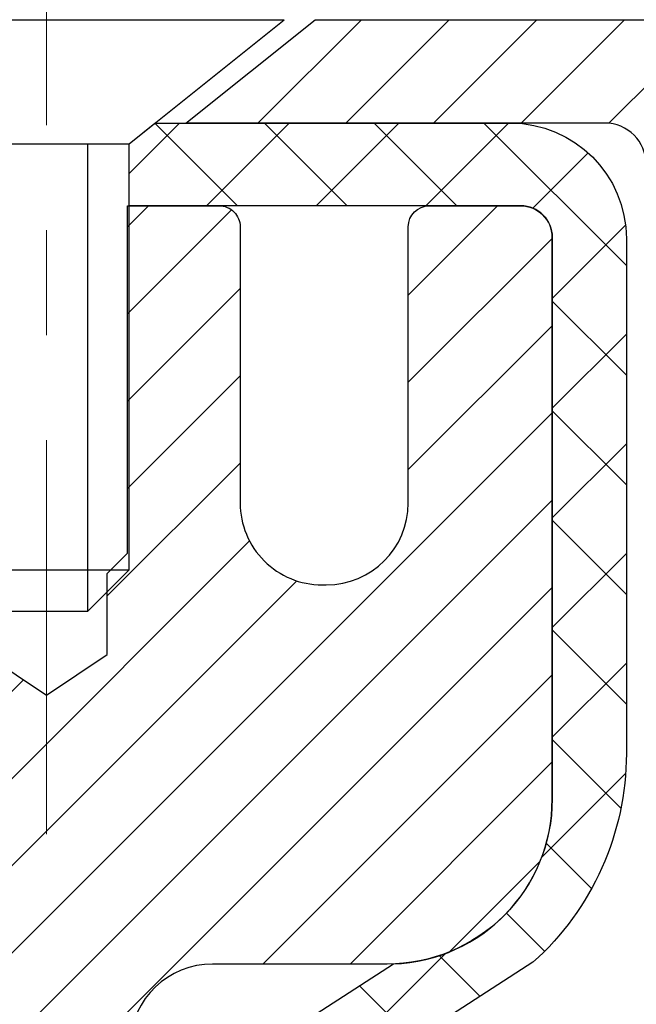
# Model space of a CAD drawing. Extents: x -308 to 3254, y -284 to 1977.
# Drawn here: x 19 to 20, y 20 to 21 of the extents above; entities that cross this region are included whole.
import ezdxf

# ---------------------------------------------------------------- set-up
doc = ezdxf.new("R2010")
doc.units = 0
doc.header["$LTSCALE"] = 5
doc.header["$MEASUREMENT"] = 0
doc.linetypes.add('CENTERX2', pattern=[4, 2.5, -0.5, 0.5, -0.5])
doc.layers.get('DEFPOINTS').update_dxf_attribs({"linetype": 'CONTINUOUS'})
for name, color, linetype, lineweight in [('CAPPING STRIP - H', 251, 'CONTINUOUS', 15), ('CAPPING STRIP - L', 7, 'CONTINUOUS', 25), ('CENTERLINE - L', 1, 'CENTERX2', 18), ('CONCRETE - H', 130, 'CONTINUOUS', 9), ('DIMS', 50, 'CONTINUOUS', 25), ('MIG RETAINER - H', 251, 'CONTINUOUS', 20), ('MIG RETAINER - L', 7, 'CONTINUOUS', 30), ('PVC SIDESHEET - H', 170, 'CONTINUOUS', 20), ('PVC SIDESHEET - L', 150, 'CONTINUOUS', 25), ('SCREW - L', 1, 'CONTINUOUS', 25), ('TEXT - 4', 241, 'CONTINUOUS', 25)]:
    doc.layers.add(name, color=color, linetype=linetype, lineweight=lineweight)
doc.styles.add('ROMANS', font='romans', dxfattribs={"width": 0.9})
doc.dimstyles.get("Standard").update_dxf_attribs({"dimtxt": 0.18, "dimasz": 0.18, "dimexe": 0.18, "dimexo": 0.0625, "dimgap": 0.09, "dimtad": 0, "dimtih": 1, "dimtoh": 1, "dimdec": 4, "dimzin": 0, "dimdsep": 46, "dimtxsty": 'Standard', "dimcen": 0.09, "dimadec": 0, "dimazin": 0, "dimtfac": 1, "dimtdec": 4, "dimtofl": 0, "dimtmove": 0, "dimatfit": 3, "dimfxl": 1, "dimtolj": 1, "dimtzin": 0, "dimarcsym": 0})

# ---------------------------------------------------------------- blocks, each defined once
blk = doc.blocks.new('*D39')
at = {"layer": 'DEFPOINTS', "color": 0, "transparency": 16777216}
for p in [(18.81067507986143, 20.68219556848965), (24.31067507986006, 20.38208605741204), (24.31067507986006, 18.58466627525524)]:
    blk.add_point(p, dxfattribs=at)
at = {"layer": 'DIMS', "color": 0, "lineweight": -2, "transparency": 16777216}
for p, q in [((18.81067507986143, 20.40219556848965), (18.81067507986143, 18.30466627525524)), ((24.31067507986006, 20.10208605741204), (24.31067507986006, 18.30466627525524)), ((19.09067507986143, 18.58466627525524), (20.9698404736565, 18.58466627525524)), ((24.03067507986006, 18.58466627525524), (23.76984047365649, 18.58466627525524))]:
    blk.add_line(p, q, dxfattribs=at)
at = {"layer": 'DIMS', "color": 0, "transparency": 16777216}
for points in [[(19.09067507986143, 18.63133294192191), (19.09067507986143, 18.53799960858858), (18.81067507986143, 18.58466627525524)], [(24.03067507986006, 18.63133294192191), (24.03067507986006, 18.53799960858858), (24.31067507986006, 18.58466627525524)]]:
    blk.add_solid(points, dxfattribs=at)
at = {"layer": 'DIMS', "color": 0, "transparency": 16777216, "insert": (22.3698404736565, 18.58466627525524), "char_height": 0.28, "attachment_point": 5}
blk.add_mtext('\\A1;5 1/2 IN\\P [139.7mm]', dxfattribs=at)

msp = doc.modelspace()

# ---------------------------------------------------------------- hatches: boundary and pattern name
at = {"layer": 'CAPPING STRIP - H'}
h = msp.add_hatch(dxfattribs=at)
h.set_pattern_fill('ANSI31', color=256, scale=0.47244, angle=90, style=0)
h.set_pattern_definition([(45.00000000000001, (-977.4396773946632, 437.9177298692838), (0.04175819096297156, -0.04175819096297156), [])])
edge = h.paths.add_edge_path()
edge.add_line((18.62216204882282, 20.74587633550334), (18.60455528478201, 20.84271353772908))
edge.add_line((18.60455528478212, 20.84271353772908), (18.80886532460318, 20.87986081769725))
edge.add_arc((18.83351479426335, 20.74428873458589), 0.1377947244043846, 90.00000000099271, 100.30484647022479, ccw=False)
edge.add_line((18.83351479426085, 20.88208345899022), (19.06836213517238, 20.88208345899022))
edge.add_line((19.06836213517238, 20.88208345899022), (19.19139313911012, 20.78365865583999))
edge.add_line((19.19139313911012, 20.78365865583999), (18.83351479426085, 20.78365865583999))
edge.add_arc((18.83351479426381, 20.74428873457271), 0.03936992126728001, 90.00000000430171, 100.3048464714298)
edge.add_line((18.82647208864421, 20.78302361547026), (18.62216204882282, 20.74587633550334))
edge = h.paths.add_edge_path()
edge.add_arc((19.85576056037246, 20.74428873457987), 0.03936992126011774, 359.9999999998346, 449.9999999998345)
edge.add_line((19.85576056037246, 20.78365865583999), (19.45714010761469, 20.78365865583999))
edge.add_line((19.45714010761469, 20.78365865583999), (19.58017111155243, 20.88208345899022))
edge.add_line((19.58017111155243, 20.88208345899022), (19.89513048163201, 20.88208345899022))
edge.add_arc((19.89513048163201, 20.7836586558401), 0.09842480315012381, -6.622258297284134e-11, 89.99999999993378, ccw=False)
edge.add_line((19.99355528478202, 20.78365865583999), (19.99355528478202, 20.23247975819947))
edge.add_line((19.99355528478202, 20.23247975819959), (19.89513048163201, 20.23247975819959))
edge.add_line((19.89513048163201, 20.23247975819959), (19.89513048163246, 20.74428873457975))
at = {"layer": 'CONCRETE - H'}
h = msp.add_hatch(dxfattribs=at)
h.set_pattern_fill('AR-CONC', color=256, scale=0.19)
h.set_pattern_definition([(49.99999999999999, (-158.6170309592526, 622.6084088602585), (1.362794346941432, -0.1192290564669307), [0.1425, -1.5675]), (355, (-158.6170309592526, 622.6084088602585), (-0.2636275338647, 1.429165054030022), [0.114, -1.254]), (100.45144446, (-158.5034647653526, 622.5984731066585), (1.099166808781513, 1.309935982840396), [0.1211063648, -1.3321700128]), (46.18420000000002, (-158.6170309592526, 622.9884088602585), (2.027758528275987, -0.3144866335068454), [0.2137499999999999, -2.351249999999999]), (96.63563549, (-158.4480511437527, 622.9622015769585), (1.775857696781034, 1.850825341471646), [0.1816596498, -1.998256144]), (351.1841639899999, (-158.6170309592526, 622.9884088602585), (1.775857695604069, 1.850825340512981), [0.171, -1.8810000019]), (21, (-158.4270309592526, 622.8934088602584), (1.134123399025077, -0.7649758922641438), [0.1425, -1.5675]), (326.0000000000001, (-158.4270309592526, 622.8934088602584), (0.4622991306510053, 1.377785085589021), [0.114, -1.254]), (71.45144474, (-158.3325206766526, 622.8296608696585), (1.596422515786945, 0.6128091903320723), [0.121106361, -1.3321700128]), (37.50000000000001, (-158.6170309592526, 622.6084088602585), (0.02310372510285227, 0.6324983222794919), [0, -1.2388, 0, -1.273, 0, -1.25875]), (7.499999999999999, (-158.6170309592526, 622.6084088602585), (0.4998321211400824, 0.7493822525764845), [0, -0.7258, 0, -1.2103, 0, -0.47975]), (327.5, (-159.0407309592526, 622.6084088602585), (1.014262628727577, -0.04285425629532154), [0, -0.475, 0, -1.482, 0, -1.9665]), (317.5, (-159.2307309592526, 622.6084088602585), (1.108053721750534, 0.1901994664314037), [0, -0.6175, 0, -0.9842, 0, -1.3965])])
edge = h.paths.add_edge_path()
edge.add_spline(control_points=[(26.34537750205797, 20.88215174248114), (27.80883723451734, 19.18803201139872), (19.38112427957861, 21.50979751932061), (20.59214747183611, 13.95792099714879), (22.49551236979855, 13.89318217829043), (26.58792712545849, 11.59022565928728), (25.92188917549387, 11.49618165574111)], knot_values=[0, 0, 0, 0, 5.196357492752776, 9.441970192311794, 14.36187643583182, 15.92320887474789, 15.92320887474789, 15.92320887474789, 15.92320887474789], degree=3, periodic=0)
edge.add_line((25.92188917549481, 11.49618165573827), (25.42888983206203, 11.49624833266864))
edge.add_line((25.42888983206203, 11.49624833266864), (25.42888983205475, 11.62223234118176))
edge.add_line((25.42888983205475, 11.62223234118176), (25.42888983205475, 11.69309834118178))
edge.add_line((25.42888983205475, 11.69309834118178), (24.75920613205491, 11.69309834118178))
edge.add_arc((24.75920613205471, 11.73246834118231), 0.03937000000053104, 240.00000000024, 270.00000000028956, ccw=False)
edge.add_line((24.73952113205459, 11.69837292103477), (24.60376022443683, 11.77675451759342))
edge.add_arc((24.54864222443712, 11.68128734118352), 0.1102359999983962, 59.99999999969344, 89.99999999995569)
edge.add_line((24.5486422244372, 11.79152334118191), (23.64068428340801, 11.7915233411818))
edge.add_arc((23.64068428340832, 11.83089334118267), 0.0393700000008721, 240.0000000000831, 269.999999999545, ccw=False)
edge.add_line((23.62099928340794, 11.79679792103491), (22.94091209724925, 12.18944592385253))
edge.add_arc((22.88091215652196, 12.08552284117809), 0.1199999999993236, 60.00003267856334, 90.00000000001357)
edge.add_line((22.88091215652193, 12.20552284117741), (22.6694707739619, 12.20552284117741))
edge.add_arc((22.66947077396171, 12.24489284117703), 0.03936999999962154, 224.999999999649, 270.00000000028956, ccw=False)
edge.add_line((22.6416319799865, 12.21705404720217), (22.52516545585419, 12.3335205713347))
edge.add_arc((22.2754634815474, 12.08381859702808), 0.3531319186158772, 44.99999999998044, 76.0979991088921)
edge.add_arc((21.98617888846385, 10.91504882358663), 1.557170273115405, 76.09799910892612, 103.9020008910566)
edge.add_arc((21.69689429538067, 12.08381859702808), 0.3531319186159785, 103.90200089109, 135.000000000062)
edge.add_line((21.44719232107363, 12.33352057133459), (21.33072579694084, 12.21705404720205))
edge.add_arc((21.30288700296558, 12.24489284117737), 0.03936999999996802, 270.00000000028956, 314.9999999999415, ccw=False)
edge.add_line((21.30288700296578, 12.20552284117741), (19.5919819004817, 12.20552284117741))
edge.add_arc((19.59198190048173, 12.24489284117737), 0.0393699999999626, 180, 269.9999999999586, ccw=False)
edge.add_line((19.55261190048176, 12.24489284117737), (19.55261190048105, 18.23586407338519))
edge.add_arc((19.5919819004813, 18.23586407338507), 0.03937000000024682, 107.3023772367824, 179.9999999998346, ccw=False)
edge.add_line((19.58027269211115, 18.27345252027192), (19.59754563320448, 18.27997851706675))
edge.add_line((19.59754563320448, 18.27997851706675), (19.614722229379, 18.28669289713514))
edge.add_line((19.614722229379, 18.28669289713514), (19.63170613571546, 18.29378404375063))
edge.add_line((19.63170613571546, 18.29378404375063), (19.64840100729506, 18.30144034018679))
edge.add_line((19.64840100729506, 18.30144034018679), (19.66471049919855, 18.30985016971692))
edge.add_line((19.66471049919855, 18.30985016971692), (19.68054941352338, 18.31916574143781))
edge.add_line((19.68054941352338, 18.31916574143781), (19.6958899428333, 18.32935302151748))
edge.add_line((19.6958899428333, 18.32935302151748), (19.71072269699934, 18.3403182084777))
edge.add_line((19.71072269699934, 18.3403182084777), (19.72503829442039, 18.35196747316274))
edge.add_line((19.72503829442039, 18.35196747316274), (19.73882735001516, 18.36420703764372))
edge.add_line((19.73882735001516, 18.36420703764372), (19.75207862919896, 18.37697033924098))
edge.add_line((19.75207862919896, 18.37697033924098), (19.76477601075166, 18.39026272212652))
edge.add_line((19.76477601075166, 18.39026272212652), (19.7769061383452, 18.40409079821063))
edge.add_line((19.7769061383452, 18.40409079821063), (19.78846892893498, 18.41842216739576))
edge.add_line((19.78846892893498, 18.41842216739576), (19.79946739001625, 18.43321534606105))
edge.add_line((19.79946739001625, 18.43321534606105), (19.80990452908563, 18.44842885058563))
edge.add_line((19.80990452908563, 18.44842885058563), (19.81978335363883, 18.46402119734933))
edge.add_line((19.81978335363883, 18.46402119734933), (19.82910687117155, 18.47995090273059))
edge.add_line((19.82910687117155, 18.47995090273059), (19.83787815281275, 18.49617652498443))
edge.add_line((19.83787815281275, 18.49617652498443), (19.8461053973684, 18.51265999674399))
edge.add_line((19.8461053973684, 18.51265999674399), (19.85380561307701, 18.52936904788169))
edge.add_line((19.85380561307701, 18.52936904788169), (19.86099667646121, 18.54627197966295))
edge.add_line((19.86099667646121, 18.54627197966295), (19.86769694068252, 18.56333857885522))
edge.add_line((19.86769694068252, 18.56333857885522), (19.87392931644317, 18.58055283639271))
edge.add_line((19.87392931644317, 18.58055283639271), (19.87971924654912, 18.59790663482875))
edge.add_line((19.87971924654912, 18.59790663482875), (19.88509220094929, 18.61539194131353))
edge.add_line((19.88509220094929, 18.61539194131353), (19.8900736495917, 18.63300072299705))
edge.add_line((19.8900736495917, 18.63300072299705), (19.89468906242573, 18.65072494702952))
edge.add_line((19.89468906242573, 18.65072494702952), (19.89896390939938, 18.6685565805609))
edge.add_line((19.89896390939938, 18.6685565805609), (19.90292366046251, 18.68648759074142))
edge.add_line((19.90292366046251, 18.68648759074142), (19.90659378556265, 18.70450994472105))
edge.add_line((19.90659378556265, 18.70450994472105), (19.90999975464965, 18.72261560965001))
edge.add_line((19.90999975464965, 18.72261560965001), (19.91316703767197, 18.74079655267849))
edge.add_line((19.91316703767197, 18.74079655267849), (19.91612110457763, 18.75904474095626))
edge.add_line((19.91612110457763, 18.75904474095626), (19.91888742531646, 18.77735214163351))
edge.add_line((19.91888742531646, 18.77735214163351), (19.92149146983647, 18.79571072186047))
edge.add_line((19.92149146983647, 18.79571072186047), (19.92357576713775, 18.81125631003636))
edge.add_line((19.92357576713775, 18.81125631003636), (19.92359350720662, 18.81125445610553))
edge.add_line((19.92359350720662, 18.81125445610553), (19.92631461001574, 18.83254928956364))
edge.add_line((19.92631461001574, 18.83254928956364), (19.92858464557284, 18.85101321134027))
edge.add_line((19.92858464557284, 18.85101321134027), (19.93079428470591, 18.86949618126721))
edge.add_line((19.93079428470591, 18.86949618126721), (19.93296215186504, 18.88793195164362))
edge.add_arc((19.87431468647188, 18.89485783265718), 0.05905499999878417, 353.2649378249855, 366.6781923674553)
edge.add_line((19.93296899736433, 18.90172549882448), (19.93079428470591, 18.92021948405056))
edge.add_line((19.93079428470591, 18.92021948405056), (19.92858464557284, 18.93870245397704))
edge.add_line((19.92858464557284, 18.93870245397704), (19.92631461001574, 18.95716637575345))
edge.add_line((19.92631461001574, 18.95716637575345), (19.92395870808659, 18.97560321652998))
edge.add_line((19.92395870808659, 18.97560321652998), (19.92149146983647, 18.99400494345662))
edge.add_line((19.92149146983647, 18.99400494345662), (19.91888742531646, 19.01236352368358))
edge.add_line((19.91888742531646, 19.01236352368358), (19.91612110457763, 19.03067092436106))
edge.add_line((19.91612110457763, 19.03067092436106), (19.91316703767197, 19.04891911263883))
edge.add_line((19.91316703767197, 19.04891911263883), (19.90999975464965, 19.06710005566708))
edge.add_line((19.90999975464965, 19.06710005566708), (19.90659378556265, 19.08520572059604))
edge.add_line((19.90659378556265, 19.08520572059604), (19.90292366046251, 19.1032280745759))
edge.add_line((19.90292366046251, 19.1032280745759), (19.89896390939938, 19.12115908475619))
edge.add_line((19.89896390939938, 19.12115908475619), (19.89468906242573, 19.13899071828757))
edge.add_line((19.89468906242573, 19.13899071828757), (19.8900736495917, 19.15671494232004))
edge.add_line((19.8900736495917, 19.15671494232004), (19.88509220094929, 19.17432372400356))
edge.add_line((19.88509220094929, 19.17432372400356), (19.87971924654912, 19.19180903048857))
edge.add_line((19.87971924654912, 19.19180903048857), (19.87392931644317, 19.2091628289246))
edge.add_line((19.87392931644317, 19.2091628289246), (19.86769694068252, 19.22637708646187))
edge.add_line((19.86769694068252, 19.22637708646187), (19.86099667646121, 19.24344368565437))
edge.add_line((19.86099667646121, 19.24344368565437), (19.85380561307701, 19.26034661743563))
edge.add_line((19.85380561307701, 19.26034661743563), (19.8461053973684, 19.27705566857333))
edge.add_line((19.8461053973684, 19.27705566857333), (19.83787815281275, 19.29353914033265))
edge.add_line((19.83787815281275, 19.29353914033265), (19.82910687117155, 19.30976476258672))
edge.add_line((19.82910687117155, 19.30976476258672), (19.81978335363883, 19.32569446796799))
edge.add_line((19.81978335363883, 19.32569446796799), (19.80990452908563, 19.34128681473146))
edge.add_line((19.80990452908563, 19.34128681473146), (19.79946739001625, 19.35650031925627))
edge.add_line((19.79946739001625, 19.35650031925627), (19.78846892893452, 19.37129349792156))
edge.add_line((19.78846892893452, 19.37129349792156), (19.7769061383452, 19.38562486710646))
edge.add_line((19.7769061383452, 19.38562486710646), (19.76477601075166, 19.39945294319057))
edge.add_line((19.76477601075166, 19.39945294319057), (19.75207862919851, 19.41274532607633))
edge.add_line((19.75207862919851, 19.41274532607633), (19.73882735001516, 19.42550862767359))
edge.add_line((19.73882735001516, 19.42550862767359), (19.72503829442039, 19.43774819215434))
edge.add_line((19.72503829442039, 19.43774819215434), (19.71072269699934, 19.44939745683962))
edge.add_line((19.71072269699934, 19.44939745683962), (19.6958899428333, 19.46036264379984))
edge.add_line((19.6958899428333, 19.46036264379984), (19.68054941352338, 19.4705499238795))
edge.add_line((19.68054941352338, 19.4705499238795), (19.66489726495828, 19.47975565032959))
edge.add_line((19.66489726495828, 19.47975565032959), (19.66490347773251, 19.47976598811204))
edge.add_line((19.66490347773251, 19.47976598811204), (19.66471049919855, 19.47986549560039))
edge.add_line((19.66471049919855, 19.47986549560039), (19.66489726495828, 19.47975565032959))
edge.add_line((19.66489726495828, 19.47975565032959), (19.64840100729461, 19.48827532513008))
edge.add_line((19.64840100729461, 19.48827532513008), (19.63170613571501, 19.49593162156623))
edge.add_line((19.63170613571501, 19.49593162156623), (19.61472222937854, 19.50302276818172))
edge.add_line((19.61472222937854, 19.50302276818172), (19.59754563320448, 19.50973714825011))
edge.add_line((19.59754563320448, 19.50973714825011), (19.58027269211095, 19.51626314504506))
edge.add_arc((19.59198190048113, 19.5538515919319), 0.03937000000027044, 180.0000000003309, 252.69762276317812, ccw=False)
edge.add_line((19.55261190048085, 19.55385159193168), (19.55261190048131, 19.66774102967213))
edge.add_line((19.55261190048131, 19.66774102967213), (19.55261190048131, 19.74308664079069))
edge.add_line((19.55261190048131, 19.74308664079069), (19.48174590048129, 19.74308664079069))
edge.add_line((19.48174590048129, 19.74308664079069), (19.45445100408767, 19.74308664079058))
edge.add_arc((19.49355690048083, 19.74763919691134), 0.03936999999929691, 122.9031521392327, 186.6402612619813, ccw=False)
edge.add_line((19.47217030384545, 19.78069385443939), (19.78738824430135, 19.98464208591247))
edge.add_arc((19.60969840048008, 20.18333443934023), 0.2665564328765841, 311.8061494064942, 360.0000000001467)
edge.add_line((19.87625483335668, 20.18333443934091), (19.87625483335668, 20.23254804169039))
edge.add_line((19.87625483335668, 20.23254804169039), (19.89513279023376, 20.23254804169039))
edge.add_line((19.89513279023376, 20.23254804169039), (19.96599853826555, 20.23254804169039))
edge.add_line((19.96599853826555, 20.23254804169039), (19.96599853826555, 20.17885416909996))
edge.add_line((19.96599853826555, 20.17885416909996), (20.16481743590344, 20.17885416909996))
edge.add_arc((20.16481743590344, 20.25759432658026), 0.07874015748029706, 270, 360)
edge.add_line((20.24355759338377, 20.25759432658026), (20.2435575933838, 20.38208605741181))
edge.add_line((20.2435575933838, 20.38208605741181), (24.31067507986006, 20.38208605741204))
edge.add_line((24.31067507986006, 20.38208605741204), (24.31067507986009, 20.88208605741204))
edge.add_line((24.31067507986009, 20.88208605741204), (26.34537750205797, 20.88215174248114))
at = {"layer": 'MIG RETAINER - H'}
h = msp.add_hatch(dxfattribs=at)
h.set_pattern_fill('ANSI31', color=256, scale=0.47, style=0)
h.set_pattern_definition([(45, (-931.9624307416389, -417.3794395729504), (-0.04154252339470966, 0.04154252339470967), [])])
h.paths.add_polyline_path([(18.81067507988212, 17.97291865572981), (18.81067507988007, 18.67403556286399), (18.88497141416281, 18.73862038092489), (19.04867507988081, 18.73862038092489), (19.04867507988126, 17.97291865572981)])
edge = h.paths.add_edge_path()
edge.add_arc((19.59067507987891, 20.42191865573204), 0.07800000000003138, 270.000000000501, 360.0000000000418)
edge.add_line((19.66867507987911, 20.42191865573216), (19.66867507987877, 20.68491865572923))
edge.add_arc((19.68867507987886, 20.68491865572946), 0.02000000000020918, 90.00000000195422, 180.0000000006514, ccw=False)
edge.add_line((19.68867507987841, 20.70491865572956), (19.77567507987828, 20.70491865573138))
edge.add_arc((19.77567507987885, 20.6749186557314), 0.03000000000002956, 2.1719870346714742e-10, 90.0000000013028, ccw=False)
edge.add_line((19.80567507987882, 20.67491865573152), (19.80567507987951, 20.1399186557245))
edge.add_arc((19.64867507987958, 20.13991865572427), 0.1569999999999254, -90.00000000033191, 6.230038707144558e-11, ccw=False)
edge.add_line((19.64867507987867, 19.98291865572435), (19.48241476492137, 19.98291865572526))
edge.add_arc((19.48241476493206, 19.90417897069369), 0.07873968503150763, 90.00000000777618, 177.4144840053407)
edge.add_arc((19.28887230586577, 19.91291865572907), 0.114999999999426, 275.2124696741832, 357.41448399788595, ccw=False)
edge.add_arc((19.29750299119121, 19.8183115139758), 0.02000000000000517, 160.3257550186187, 275.2124696744299, ccw=False)
edge.add_arc((19.16745602475964, 19.8648091281641), 0.1181095275611714, 340.3257550185371, 642.6342225154141)
edge.add_arc((19.19766418491997, 19.73004374439279), 0.02000000000040289, -10.621520467928804, 102.63422251394002, ccw=False)
edge.add_arc((19.13967507988002, 19.74091865573087), 0.07899999999997757, 270.0000000008245, 349.3784795304081, ccw=False)
edge.add_line((19.13967507988116, 19.6619186557308), (19.06567507987995, 19.66191865572966))
edge.add_arc((19.06567507988018, 19.64491865572973), 0.01699999999999591, 90.00000000076633, 180)
edge.add_line((19.04867507988013, 19.64491865572973), (19.0486750798807, 19.05121693053445))
edge.add_line((19.04867507988081, 19.05121693053434), (18.88497141416292, 19.05121693053434))
edge.add_line((18.88497141416281, 19.05121693053434), (18.81067507988075, 19.11580174859466))
edge.add_line((18.81067507988075, 19.11580174859466), (18.81067507987882, 20.67491865572867))
edge.add_arc((18.84067507987868, 20.6749186557289), 0.02999999999985903, 90.00000000043423, 180.0000000002171, ccw=False)
edge.add_line((18.84067507987845, 20.70491865572876), (18.90567507987862, 20.70491865572933))
edge.add_arc((18.90567507987896, 20.68491865572946), 0.01999999999998181, 0, 90.00000000065143, ccw=False)
edge.add_line((18.92567507987894, 20.68491865572946), (18.92567507987928, 20.42191865572806))
edge.add_arc((19.00367507987914, 20.42191865572806), 0.07799999999997453, 180.0000000000835, 270.0000000004176)
edge.add_line((19.00367507987983, 20.34391865572809), (19.00767507987985, 20.34391865572809))
edge.add_arc((19.00767507987928, 20.42191865572795), 0.07799999999986085, 270.000000000334, 360.0000000001671)
edge.add_line((19.08567507987925, 20.42191865572818), (19.08567507987891, 20.68491865572889))
edge.add_arc((19.10567507987878, 20.68491865572889), 0.01999999999998181, 90.00000000032571, 180, ccw=False)
edge.add_line((19.10567507987878, 20.70491865572887), (19.24712172793511, 20.70491865572978))
edge.add_line((19.247121727935, 20.70491865572978), (19.247121727935, 20.37402344951249))
edge.add_line((19.247121727935, 20.37402344951261), (19.26640729033272, 20.35469284261069))
edge.add_line((19.26640729033272, 20.35469284261069), (19.26640729033272, 20.27755059302547))
edge.add_line((19.26640729033272, 20.27755059302547), (19.32426397752135, 20.23897946823251))
edge.add_line((19.32426397752135, 20.23897946823251), (19.38212066470999, 20.27755059302547))
edge.add_line((19.38212066470999, 20.27755059302547), (19.38212066470999, 20.35469284261069))
edge.add_line((19.38212066470999, 20.35469284261069), (19.4014062271068, 20.37397840500671))
edge.add_line((19.4014062271068, 20.37397840500671), (19.4014062271068, 20.70491865572978))
edge.add_line((19.4014062271068, 20.70491865572978), (19.48867507987882, 20.70491865573001))
edge.add_arc((19.48867507987882, 20.68491865573003), 0.01999999999998181, 0, 90, ccw=False)
edge.add_line((19.5086750798788, 20.68491865573003), (19.50867507987914, 20.42191865573193))
edge.add_arc((19.58667507987923, 20.42191865573216), 0.07800000000008822, 180.000000000167, 270.000000000334)
edge.add_line((19.58667507987968, 20.34391865573207), (19.5906750798797, 20.34391865573207))
at = {"layer": 'PVC SIDESHEET - H'}
h = msp.add_hatch(dxfattribs=at)
h.set_pattern_fill('ANSI37', color=256, scale=0.59055, style=0)
h.set_pattern_definition([(45, (-164.9755038551033, 32.82953917766952), (-0.05219773870371446, 0.05219773870371446), []), (135, (-164.9755038551033, 32.82953917766952), (-0.05219773870371446, -0.05219773870371446), [])])
edge = h.paths.add_edge_path()
edge.add_line((19.38331859188008, 19.6736991171025), (19.38331859187986, 19.74757091341974))
edge.add_arc((19.49355459187973, 19.74757091342019), 0.1102359999998725, 122.90315213941221, 180.0000000002363, ccw=False)
edge.add_line((19.43367212129931, 19.8401239545002), (19.65454198355508, 19.98302831371143))
edge.add_arc((19.64867507986946, 20.13991865580158), 0.1570000000000667, 272.1415739096479, 360.0000000000415)
edge.add_line((19.8056750798695, 20.13991865580169), (19.8056750798695, 20.16476862179672))
edge.add_line((19.8056750798695, 20.16476862179672), (19.80567507987882, 20.67491865573152))
edge.add_arc((19.77567507987882, 20.67491865573152), 0.03000000000000114, 0, 90.00000000002714)
edge.add_line((19.77567507987879, 20.70491865573149), (19.40300359211335, 20.70491865584859))
edge.add_line((19.40300359211335, 20.70491865584859), (19.40300359211312, 20.76397377139483))
edge.add_line((19.40300359211312, 20.76397377139483), (19.42760969767085, 20.7836586558409))
edge.add_line((19.42760969767085, 20.7836586558409), (19.76601652475335, 20.7836586558418))
edge.add_arc((19.7660165247537, 20.67342265584193), 0.1102359999998725, 1.1817746781161986e-10, 90.00000000016979, ccw=False)
edge.add_line((19.87625252475357, 20.67342265584216), (19.87625252475493, 20.18326615584999))
edge.add_arc((19.60969609187839, 20.1832661558492), 0.2665564328765555, -48.19385059347809, 1.709850039333105e-10, ccw=False)
edge.add_line((19.78738593569972, 19.98457380242155), (19.47216799524392, 19.78062557094847))
edge.add_arc((19.49355459187973, 19.74757091341974), 0.03937000000005344, 122.903152139197, 180)
edge.add_line((19.45418459187965, 19.74757091341974), (19.45418459187988, 19.6736991171025))
edge.add_line((19.45418459187988, 19.6736991171025), (19.45418459187988, 19.49124101614416))
edge.add_arc((19.51323959188062, 19.49124101614404), 0.05905500000075392, 179.9999999998897, 253.1842656923687)
edge.add_line((19.49615529450637, 19.43471120269737), (19.51991556640507, 19.42763959105639))
edge.add_line((19.51991556640507, 19.42763959105639), (19.54297316637656, 19.42037942670879))
edge.add_line((19.54297316637656, 19.42037942670879), (19.56564894656583, 19.41255961695072))
edge.add_line((19.56564894656583, 19.41255961695072), (19.58778661423105, 19.40395107853635))
edge.add_line((19.58778661423105, 19.40395107853635), (19.60922987663173, 19.39432472821954))
edge.add_line((19.60922987663173, 19.39432472821954), (19.6298224410267, 19.38345148275414))
edge.add_line((19.6298224410267, 19.38345148275414), (19.64940801467458, 19.37110225889421))
edge.add_line((19.64940801467458, 19.37110225889421), (19.66783033623244, 19.35704806135197))
edge.add_line((19.66783033623244, 19.35704806135197), (19.68497541803242, 19.34117832116635))
edge.add_line((19.68497541803242, 19.34117832116635), (19.70085507744545, 19.32373490214604))
edge.add_line((19.70085507744545, 19.32373490214604), (19.71550442882028, 19.30502493272309))
edge.add_line((19.71550442882028, 19.30502493272309), (19.72895858650588, 19.28535554132975))
edge.add_line((19.72895858650588, 19.28535554132975), (19.74125298406727, 19.26503178114569))
edge.add_line((19.74125298406727, 19.26503178114569), (19.75243866450785, 19.24425722718615))
edge.add_line((19.75243866450785, 19.24425722718615), (19.76258902198663, 19.22309014786299))
edge.add_line((19.76258902198663, 19.22309014786299), (19.77177848084023, 19.20157561604174))
edge.add_line((19.77177848084023, 19.20157561604174), (19.78007638856263, 19.17974404165147))
edge.add_line((19.78007638856263, 19.17974404165147), (19.78754983204647, 19.15761930555448))
edge.add_line((19.78754983204647, 19.15761930555448), (19.79426588783588, 19.13522525872327))
edge.add_line((19.79426588783588, 19.13522525872327), (19.80029163247457, 19.11258575213083))
edge.add_line((19.80029163247457, 19.11258575213083), (19.80569414250692, 19.08972463675002))
edge.add_line((19.80569414250692, 19.08972463675002), (19.81054049447687, 19.06666576355349))
edge.add_line((19.81054049447687, 19.06666576355349), (19.81489776492856, 19.04343298351421))
edge.add_line((19.81489776492856, 19.04343298351421), (19.8188330304057, 19.02005014760493))
edge.add_line((19.8188330304057, 19.02005014760493), (19.82241336745267, 18.99654110679842))
edge.add_line((19.82241336745267, 18.99654110679842), (19.8257058526134, 18.97292971206764))
edge.add_line((19.8257058526134, 18.97292971206764), (19.82877756243181, 18.94923981438524))
edge.add_line((19.82877756243181, 18.94923981438524), (19.83169557345207, 18.92549526472419))
edge.add_line((19.83169557345207, 18.92549526472419), (19.83452696221832, 18.90171991405714))
edge.add_arc((19.77588002651166, 18.89478954916819), 0.05905500000233046, -6.843210701481098, 6.739442727012602, ccw=False)
edge.add_line((19.83451431450851, 18.88775298065957), (19.83169557345207, 18.86408383361106))
edge.add_line((19.83169557345207, 18.86408383361106), (19.82877756243181, 18.8403392839499))
edge.add_line((19.82877756243181, 18.8403392839499), (19.8257058526134, 18.8166493862675))
edge.add_line((19.8257058526134, 18.8166493862675), (19.82241336745267, 18.79303799153672))
edge.add_line((19.82241336745267, 18.79303799153672), (19.8188330304057, 18.7695289507302))
edge.add_line((19.8188330304057, 18.7695289507302), (19.81489776492856, 18.74614611482093))
edge.add_line((19.81489776492856, 18.74614611482093), (19.81054049447687, 18.72291333478165))
edge.add_line((19.81054049447687, 18.72291333478165), (19.80569414250692, 18.69985446158512))
edge.add_line((19.80569414250692, 18.69985446158512), (19.80029163247457, 18.67699334620431))
edge.add_line((19.80029163247457, 18.67699334620431), (19.79426588783588, 18.65435383961187))
edge.add_line((19.79426588783588, 18.65435383961187), (19.78754983204647, 18.63195979278078))
edge.add_line((19.78754983204647, 18.63195979278078), (19.78007638856263, 18.60983505668366))
edge.add_line((19.78007638856263, 18.60983505668366), (19.77177848084023, 18.58800348229352))
edge.add_line((19.77177848084023, 18.58800348229352), (19.76258902198663, 18.56648895047215))
edge.add_line((19.76258902198663, 18.56648895047215), (19.75243866450785, 18.54532187114899))
edge.add_line((19.75243866450785, 18.54532187114899), (19.74125298406727, 18.52454731718944))
edge.add_line((19.74125298406727, 18.52454731718944), (19.72895858650588, 18.5042235570055))
edge.add_line((19.72895858650588, 18.5042235570055), (19.71550442882028, 18.48455416561205))
edge.add_line((19.71550442882028, 18.48455416561205), (19.70085507744545, 18.46584419618921))
edge.add_line((19.70085507744545, 18.46584419618921), (19.68497541803242, 18.4484007771689))
edge.add_line((19.68497541803242, 18.4484007771689), (19.66783033623244, 18.43253103698328))
edge.add_line((19.66783033623244, 18.43253103698328), (19.64940801467458, 18.41847683944104))
edge.add_line((19.64940801467458, 18.41847683944104), (19.6298224410267, 18.406127615581))
edge.add_line((19.6298224410267, 18.406127615581), (19.60922987663173, 18.39525437011571))
edge.add_line((19.60922987663173, 18.39525437011571), (19.58778661423105, 18.38562801979879))
edge.add_line((19.58778661423105, 18.38562801979879), (19.5656489465656, 18.37701948138442))
edge.add_line((19.5656489465656, 18.37701948138442), (19.54297316637656, 18.36919967162646))
edge.add_line((19.54297316637656, 18.36919967162646), (19.51991556640507, 18.36193950727886))
edge.add_line((19.51991556640507, 18.36193950727886), (19.49663243939187, 18.35500990509547))
edge.add_arc((19.51323959187957, 18.29833808219144), 0.05905500000013514, 106.3327337576391, 179.9999999997794)
edge.add_line((19.45418459187943, 18.29833808219166), (19.38331859188963, 18.29833808219166))
edge.add_line((19.38331859188963, 18.29833808219166), (19.38331859187986, 18.31329295803073))
edge.add_arc((19.49355459187996, 18.31329295803073), 0.1102360000001141, 100.63983282171012, 180, ccw=False)
edge.add_line((19.47320120589586, 18.42163369540594), (19.49351902257729, 18.42597968846803))
edge.add_line((19.49351902257729, 18.42597968846803), (19.51366240517143, 18.43074215128968))
edge.add_line((19.51366240517143, 18.43074215128968), (19.53345691959146, 18.43633755363044))
edge.add_line((19.53345691959146, 18.43633755363044), (19.55272813174986, 18.44318236524998))
edge.add_line((19.55272813174986, 18.44318236524998), (19.57130310383957, 18.45168529200112))
edge.add_line((19.57130310383957, 18.45168529200112), (19.5890594020874, 18.4619929840627))
edge.add_line((19.5890594020874, 18.4619929840627), (19.60593608087163, 18.47393304148068))
edge.add_line((19.60593608087163, 18.47393304148068), (19.62187591437771, 18.48731376294222))
edge.add_line((19.62187591437771, 18.48731376294222), (19.63682167679019, 18.50194344713452))
edge.add_line((19.63682167679019, 18.50194344713452), (19.65071614229453, 18.51763039274476))
edge.add_line((19.65071614229453, 18.51763039274476), (19.66350208507572, 18.53418289846002))
edge.add_line((19.66350208507572, 18.53418289846002), (19.67513341606957, 18.55141973421985))
edge.add_line((19.67513341606957, 18.55141973421985), (19.68564935767233, 18.56923988347035))
edge.add_line((19.68564935767233, 18.56923988347035), (19.69512857703796, 18.58757941731733))
edge.add_line((19.69512857703796, 18.58757941731733), (19.70364995478383, 18.60637460757357))
edge.add_line((19.70364995478383, 18.60637460757357), (19.71129237152684, 18.6255617260515))
edge.add_line((19.71129237152684, 18.6255617260515), (19.71813470788459, 18.645077044564))
edge.add_line((19.71813470788459, 18.645077044564), (19.72425584447376, 18.66485683492363))
edge.add_line((19.72425584447376, 18.66485683492363), (19.72973466191149, 18.68483736894291))
edge.add_line((19.72973466191149, 18.68483736894291), (19.73465004081515, 18.70495491843462))
edge.add_line((19.73465004081515, 18.70495491843462), (19.73908026598872, 18.72514698654925))
edge.add_line((19.73908026598872, 18.72514698654925), (19.74308992924409, 18.74537937507546))
edge.add_line((19.74308992924409, 18.74537937507546), (19.74672993534944, 18.76564617214854))
edge.add_line((19.74672993534944, 18.76564617214854), (19.75005059444868, 18.7859426947831))
edge.add_line((19.75005059444868, 18.7859426947831), (19.75310221668644, 18.80626425999424))
edge.add_line((19.75310221668644, 18.80626425999424), (19.75593511220666, 18.82660618479656))
edge.add_line((19.75593511220666, 18.82660618479656), (19.75859959115394, 18.84696378620504))
edge.add_line((19.75859959115394, 18.84696378620504), (19.76114596367222, 18.86733238123441))
edge.add_line((19.76114596367222, 18.86733238123441), (19.76361259074804, 18.88760905995775))
edge.add_arc((19.70499575358053, 18.89478954916774), 0.05905499999844734, 353.0161331701198, 366.8878634529365)
edge.add_line((19.76362453990589, 18.90187181143574), (19.76114596367222, 18.92224671710085))
edge.add_line((19.76114596367222, 18.92224671710085), (19.75859959115394, 18.94261531213021))
edge.add_line((19.75859959115394, 18.94261531213021), (19.75593511220666, 18.96297291353869))
edge.add_line((19.75593511220666, 18.96297291353869), (19.75310221668644, 18.98331483834102))
edge.add_line((19.75310221668644, 18.98331483834102), (19.75005059444868, 19.00363640355215))
edge.add_line((19.75005059444868, 19.00363640355215), (19.74672993534944, 19.02393292618672))
edge.add_line((19.74672993534944, 19.02393292618672), (19.74308992924409, 19.04419972325979))
edge.add_line((19.74308992924409, 19.04419972325979), (19.73908026598872, 19.064432111786))
edge.add_line((19.73908026598872, 19.064432111786), (19.73465004081515, 19.08462417990063))
edge.add_line((19.73465004081515, 19.08462417990063), (19.72973466191149, 19.10474172939234))
edge.add_line((19.72973466191149, 19.10474172939234), (19.72425584447376, 19.12472226341163))
edge.add_line((19.72425584447376, 19.12472226341163), (19.71813470788459, 19.14450205377125))
edge.add_line((19.71813470788459, 19.14450205377125), (19.71129237152684, 19.16401737228364))
edge.add_line((19.71129237152684, 19.16401737228364), (19.70364995478383, 19.18320449076168))
edge.add_line((19.70364995478383, 19.18320449076168), (19.69512857703796, 19.20199968101792))
edge.add_line((19.69512857703796, 19.20199968101792), (19.68564935767233, 19.22033921486491))
edge.add_line((19.68564935767233, 19.22033921486491), (19.67513341606957, 19.2381593641154))
edge.add_line((19.67513341606957, 19.2381593641154), (19.66350208507572, 19.25539619987524))
edge.add_line((19.66350208507572, 19.25539619987524), (19.65071614229453, 19.27194870559049))
edge.add_line((19.65071614229453, 19.27194870559049), (19.63682167679019, 19.28763565120062))
edge.add_line((19.63682167679019, 19.28763565120062), (19.62187591437771, 19.30226533539303))
edge.add_line((19.62187591437771, 19.30226533539303), (19.60593608087163, 19.31564605685458))
edge.add_line((19.60593608087163, 19.31564605685458), (19.5890594020874, 19.32758611427255))
edge.add_line((19.5890594020874, 19.32758611427255), (19.57130310383957, 19.33789380633402))
edge.add_line((19.57130310383957, 19.33789380633402), (19.55272813174986, 19.34639673308527))
edge.add_line((19.55272813174986, 19.34639673308527), (19.53345691959146, 19.35324154470482))
edge.add_line((19.53345691959146, 19.35324154470482), (19.51366240517143, 19.35883694704557))
edge.add_line((19.51366240517143, 19.35883694704557), (19.49351902257729, 19.36359940986722))
edge.add_line((19.49351902257729, 19.36359940986722), (19.47320120589586, 19.36794540292931))
edge.add_arc((19.49355459187984, 19.47628614030441), 0.1102359999999685, 179.9999999999409, 259.3601671783515, ccw=False)
edge.add_line((19.38331859187986, 19.47628614030452), (19.38331859188008, 19.6736991171025))

# ---------------------------------------------------------------- linework, layer by layer
at = {"layer": 'CAPPING STRIP - L'}
msp.add_lwpolyline([(19.89513048163246, 20.74428873457975, 0.414213562373095), (19.85576056037246, 20.78365865583999), (19.45714010761469, 20.78365865583999), (19.58017111155243, 20.88208345899022), (19.89513048163201, 20.88208345899022, -0.414213562373095), (19.99355528478202, 20.78365865583999), (19.99355528478202, 20.23247975819959), (19.89513048163201, 20.23247975819959)], format="xyb", close=True, dxfattribs=at)
at = {"layer": 'CENTERLINE - L', "ltscale": 0.03}
for p, q in [((19.32426056039537, 20.10668382418578), (19.32426056039537, 21.00971586198136)), ((19.32426056039537, 20.10668382418578), (19.32426056039537, 21.00971586198136)), ((19.32426359187878, 20.10668578588547), (19.32426359187878, 21.0097160176166)), ((19.32426359187878, 20.10668578588547), (19.32426359187878, 21.0097160176166))]:
    msp.add_line(p, q, dxfattribs=at)
at = {"layer": 'MIG RETAINER - L'}
msp.add_lwpolyline([(19.26640729033272, 20.27755059302547), (19.32426397752135, 20.23897946823251), (19.38212066470999, 20.27755059302547), (19.38212066470999, 20.35469284261069), (19.4014062271068, 20.37397840500671), (19.4014062271068, 20.70491865572978), (19.48867507987882, 20.70491865573001, -0.4142135623735612), (19.5086750798788, 20.68491865573003), (19.50867507987903, 20.42191865573193, 0.4142135623747932), (19.58667507987968, 20.34391865573207), (19.59067507987982, 20.34391865573207, 0.4142135623714301), (19.66867507987911, 20.42191865573216), (19.66867507987888, 20.68491865572923, -0.4142135623672345), (19.68867507987841, 20.70491865572956), (19.77567507987817, 20.70491865573149, -0.4142135623789455), (19.80567507987882, 20.67491865573152), (19.80567507987951, 20.1399186557245, -0.414213562375043), (19.64867507987867, 19.98291865572435), (19.48241476492137, 19.98291865572514, 0.4010574505985916), (19.40375523647924, 19.90773095358077, -0.3748896829303737)], format="xyb", dxfattribs=at)
at = {"layer": 'PVC SIDESHEET - L'}
msp.add_lwpolyline([(19.43367212129931, 19.84012395450009), (19.65454198342803, 19.98302831362912, 0.4044009021890282), (19.80567507987951, 20.13991865572427), (19.80567507987882, 20.67491865573163, 0.4142135623665742), (19.77567507987879, 20.70491865573149), (19.40300359211335, 20.70491865584859), (19.40300359211312, 20.76397377139483), (19.42760969767085, 20.7836586558409), (19.76601652475335, 20.7836586558418, -0.4142135623730909), (19.87625252475357, 20.67342265584216), (19.87625252475493, 20.18326615584999, -0.2134407686008599), (19.78738593569972, 19.98457380242155), (19.47216799524392, 19.78062557094847, 0.2544175294253872)], format="xyb", dxfattribs=at)
at = {"layer": 'SCREW - L'}
for p, q in [((19.0978835126781, 20.88208345899022), (19.55063760716746, 20.88208345899022)), ((19.40300040244313, 20.76397369520976), (19.55063760716746, 20.88208345899022)), ((19.24552071740334, 20.76397369520976), (19.40300040244313, 20.76397369520976)), ((19.36363048118289, 20.31899830900863), (19.36363048118289, 20.76397369520976)), ((19.40300040244313, 20.35836823026909), (19.40300040244313, 20.76397369520976)), ((19.24552071740334, 20.35836823026909), (19.4030004024429, 20.35836823026909)), ((19.36363048118289, 20.31899830900863), (19.4030004024429, 20.35836823026909)), ((19.28489063866289, 20.31899830900863), (19.36363048118289, 20.31899830900863))]:
    msp.add_line(p, q, dxfattribs=at)

# ---------------------------------------------------------------- dimensions: what is measured, and where the dimension line sits
at = {"layer": 'DIMS'}
dim = msp.add_linear_dim(base=(24.31067507986006, 18.58466627525524), p1=(18.81067507986143, 20.68219556848965), p2=(24.31067507986006, 20.38208605741204), text='<>\\P[]', dimstyle='Standard', override={"dimtxt": 0.28, "dimasz": 0.28, "dimexe": 0.28, "dimexo": 0.28, "dimgap": 0.28, "dimlunit": 5, "dimpost": ' IN', "dimfrac": 2}, dxfattribs=at)
dim.commit()
dim.dimension.update_dxf_attribs({"geometry": '*D39', "text_midpoint": (22.3698404736565, 18.58466627525524), "dimtype": 160})

# ---------------------------------------------------------------- leaders
at = {"layer": 'TEXT - 4'}
for points in [[(17.06078854550148, 20.69240442450348), (21.29521069691714, 25.52354053121667), (21.60896105578647, 25.52354053121667)], [(17.20498662937322, 20.31830553194629), (20.93681044716681, 15.80705921508832), (21.07120103960614, 15.80705921508832)]]:
    msp.add_leader(points, dimstyle='Standard', override={"dimtxt": 0.7, "dimasz": 0.28, "dimexe": 0.5, "dimexo": 0.5, "dimtih": 0, "dimtoh": 0, "dimtxsty": 'ROMANS', "dimdle": 0.05, "dimclrd": 256, "dimclre": 256, "dimclrt": 256, "dimtfac": 0.3, "dimlwd": 65535, "dimlwe": 65535}, dxfattribs=at)

doc.saveas('drawing.dxf')
